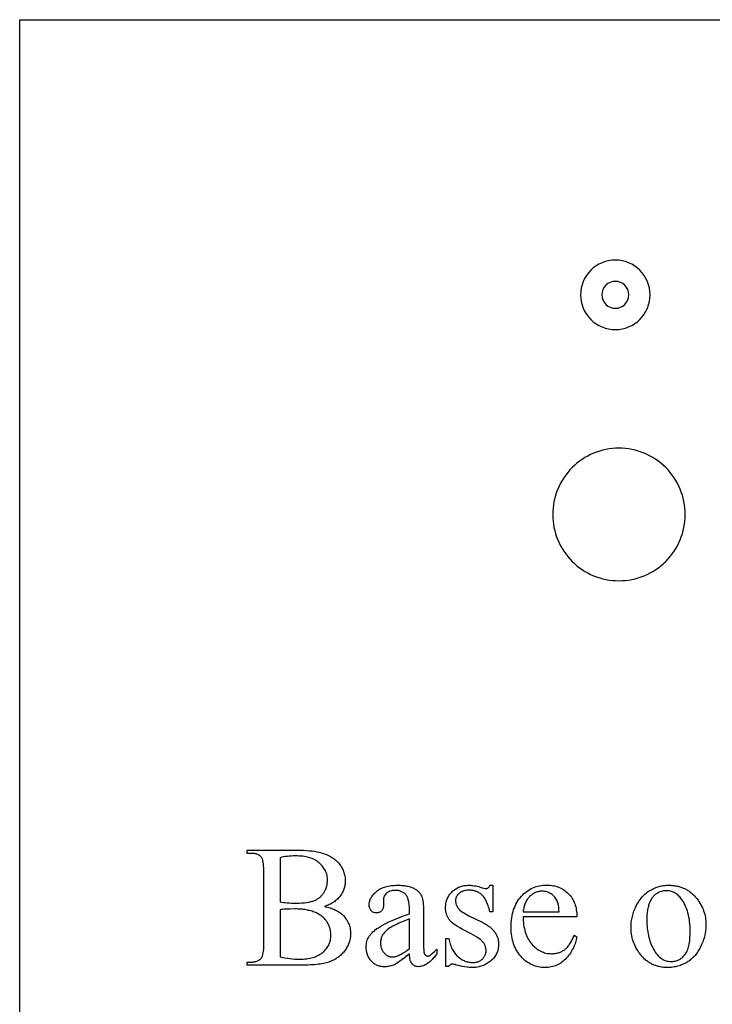
# Model space of a CAD drawing. Extents: x 2 to 207, y -2 to 94.
# Drawn here: x 104 to 112, y 25 to 36 of the extents above; entities that cross this region are included whole.
import ezdxf

# ---------------------------------------------------------------- set-up
doc = ezdxf.new("R2010")
doc.units = 0
doc.layers.add('720_ARCADE_V2_V7_720_ARCAD', color=7, linetype='CONTINUOUS')

msp = doc.modelspace()

# ---------------------------------------------------------------- linework, layer by layer
at = {"layer": '720_ARCADE_V2_V7_720_ARCAD'}
for points in [[(104.087, 15.963), (104.087, 36.024), (129.836, 36.024), (129.836, 15.963)], [(107.537, 25.989), (107.554, 25.985), (107.57, 25.981), (107.585, 25.977), (107.6, 25.972), (107.615, 25.967), (107.629, 25.962), (107.642, 25.957), (107.655, 25.951), (107.668, 25.945), (107.68, 25.939), (107.691, 25.933), (107.702, 25.926), (107.712, 25.919), (107.722, 25.912), (107.731, 25.904), (107.74, 25.897), (107.751, 25.885), (107.761, 25.874), (107.771, 25.862), (107.78, 25.85), (107.789, 25.838), (107.796, 25.825), (107.803, 25.812), (107.809, 25.798), (107.815, 25.785), (107.82, 25.771), (107.824, 25.757), (107.827, 25.742), (107.829, 25.727), (107.831, 25.712), (107.832, 25.696), (107.833, 25.681), (107.832, 25.669), (107.832, 25.656), (107.831, 25.645), (107.829, 25.633), (107.827, 25.621), (107.824, 25.609), (107.821, 25.597), (107.817, 25.586), (107.813, 25.574), (107.809, 25.563), (107.804, 25.551), (107.798, 25.54), (107.792, 25.528), (107.786, 25.517), (107.779, 25.506), (107.771, 25.495), (107.763, 25.484), (107.755, 25.473), (107.747, 25.463), (107.738, 25.453), (107.728, 25.444), (107.719, 25.435), (107.709, 25.426), (107.698, 25.418), (107.688, 25.41), (107.677, 25.403), (107.665, 25.395), (107.653, 25.389), (107.641, 25.382), (107.629, 25.376), (107.616, 25.371), (107.603, 25.365), (107.589, 25.36), (107.574, 25.356), (107.559, 25.351), (107.542, 25.347), (107.525, 25.344), (107.507, 25.34), (107.488, 25.337), (107.468, 25.335), (107.447, 25.332), (107.425, 25.33), (107.402, 25.329), (107.379, 25.327), (107.354, 25.326), (107.329, 25.325), (107.303, 25.325), (107.276, 25.325), (106.662, 25.325), (106.662, 25.36), (106.711, 25.36), (106.721, 25.36), (106.73, 25.361), (106.74, 25.362), (106.749, 25.363), (106.757, 25.365), (106.765, 25.367), (106.773, 25.37), (106.781, 25.373), (106.788, 25.376), (106.795, 25.38), (106.801, 25.385), (106.807, 25.389), (106.813, 25.394), (106.818, 25.4), (106.823, 25.406), (106.828, 25.412), (106.83, 25.416), (106.833, 25.421), (106.835, 25.427), (106.837, 25.433), (106.839, 25.44), (106.841, 25.448), (106.844, 25.464), (106.847, 25.483), (106.849, 25.505), (106.85, 25.529), (106.85, 25.555), (106.85, 26.396), (106.849, 26.424), (106.848, 26.45), (106.846, 26.474), (106.845, 26.484), (106.843, 26.494), (106.841, 26.503), (106.839, 26.512), (106.837, 26.52), (106.834, 26.527), (106.832, 26.533), (106.829, 26.539), (106.825, 26.544), (106.822, 26.548), (106.817, 26.553), (106.812, 26.558), (106.807, 26.563), (106.801, 26.567), (106.795, 26.57), (106.789, 26.574), (106.782, 26.577), (106.776, 26.58), (106.768, 26.582), (106.761, 26.585), (106.753, 26.586), (106.745, 26.588), (106.737, 26.589), (106.729, 26.59), (106.72, 26.59), (106.711, 26.59), (106.662, 26.59), (106.662, 26.626), (107.224, 26.626), (107.263, 26.626), (107.299, 26.625), (107.333, 26.623), (107.366, 26.62), (107.397, 26.617), (107.425, 26.613), (107.452, 26.608), (107.477, 26.603), (107.494, 26.598), (107.512, 26.593), (107.528, 26.588), (107.544, 26.582), (107.56, 26.576), (107.575, 26.57), (107.59, 26.562), (107.604, 26.555), (107.617, 26.547), (107.63, 26.539), (107.642, 26.53), (107.654, 26.521), (107.666, 26.512), (107.676, 26.502), (107.687, 26.491), (107.696, 26.481), (107.706, 26.469), (107.714, 26.458), (107.722, 26.447), (107.73, 26.435), (107.736, 26.423), (107.743, 26.411), (107.748, 26.399), (107.753, 26.386), (107.758, 26.373), (107.762, 26.36), (107.765, 26.347), (107.767, 26.334), (107.77, 26.32), (107.771, 26.307), (107.772, 26.293), (107.772, 26.279), (107.772, 26.266), (107.771, 26.254), (107.77, 26.243), (107.768, 26.231), (107.766, 26.219), (107.764, 26.208), (107.761, 26.197), (107.757, 26.186), (107.753, 26.175), (107.749, 26.164), (107.744, 26.154), (107.739, 26.143), (107.733, 26.133), (107.727, 26.123), (107.72, 26.113), (107.713, 26.103), (107.705, 26.094), (107.697, 26.085), (107.688, 26.076), (107.679, 26.067), (107.67, 26.059), (107.66, 26.051), (107.65, 26.043), (107.639, 26.036), (107.628, 26.029), (107.616, 26.022), (107.604, 26.016), (107.592, 26.01), (107.579, 26.004), (107.565, 25.999), (107.551, 25.994)], [(107.034, 26.041), (107.053, 26.037), (107.072, 26.035), (107.093, 26.032), (107.115, 26.03), (107.139, 26.029), (107.163, 26.028), (107.189, 26.027), (107.216, 26.027), (107.249, 26.028), (107.281, 26.029), (107.311, 26.031), (107.338, 26.035), (107.351, 26.037), (107.364, 26.039), (107.375, 26.041), (107.387, 26.044), (107.397, 26.047), (107.407, 26.05), (107.417, 26.054), (107.426, 26.057), (107.435, 26.061), (107.443, 26.065), (107.452, 26.07), (107.459, 26.074), (107.467, 26.079), (107.474, 26.084), (107.482, 26.09), (107.488, 26.096), (107.495, 26.101), (107.501, 26.108), (107.508, 26.114), (107.513, 26.121), (107.519, 26.128), (107.524, 26.135), (107.529, 26.142), (107.534, 26.15), (107.543, 26.166), (107.547, 26.174), (107.551, 26.182), (107.554, 26.19), (107.557, 26.198), (107.56, 26.207), (107.562, 26.215), (107.564, 26.224), (107.566, 26.232), (107.568, 26.241), (107.569, 26.25), (107.571, 26.268), (107.572, 26.286), (107.571, 26.3), (107.57, 26.314), (107.568, 26.328), (107.566, 26.341), (107.563, 26.354), (107.559, 26.367), (107.554, 26.38), (107.548, 26.392), (107.542, 26.404), (107.535, 26.416), (107.528, 26.427), (107.519, 26.439), (107.51, 26.45), (107.5, 26.46), (107.49, 26.471), (107.479, 26.481), (107.467, 26.491), (107.454, 26.5), (107.441, 26.508), (107.427, 26.516), (107.412, 26.524), (107.397, 26.53), (107.381, 26.536), (107.364, 26.541), (107.347, 26.546), (107.329, 26.55), (107.31, 26.554), (107.291, 26.557), (107.271, 26.559), (107.25, 26.56), (107.229, 26.561), (107.207, 26.562), (107.183, 26.561), (107.16, 26.56), (107.138, 26.559), (107.116, 26.556), (107.094, 26.553), (107.074, 26.55), (107.054, 26.545), (107.034, 26.541)], [(108.5, 25.451), (108.438, 25.404), (108.412, 25.385), (108.39, 25.369), (108.37, 25.355), (108.353, 25.344), (108.34, 25.336), (108.33, 25.33), (108.317, 25.325), (108.303, 25.32), (108.29, 25.316), (108.276, 25.312), (108.262, 25.31), (108.248, 25.308), (108.234, 25.307), (108.219, 25.306), (108.208, 25.307), (108.197, 25.307), (108.186, 25.308), (108.176, 25.31), (108.166, 25.312), (108.156, 25.315), (108.146, 25.318), (108.136, 25.322), (108.127, 25.326), (108.118, 25.331), (108.109, 25.336), (108.101, 25.341), (108.093, 25.347), (108.085, 25.354), (108.077, 25.361), (108.069, 25.369), (108.062, 25.377), (108.055, 25.385), (108.049, 25.393), (108.043, 25.402), (108.038, 25.412), (108.033, 25.421), (108.029, 25.431), (108.025, 25.441), (108.022, 25.451), (108.019, 25.462), (108.016, 25.473), (108.014, 25.484), (108.012, 25.496), (108.011, 25.508), (108.01, 25.52), (108.01, 25.533), (108.011, 25.549), (108.012, 25.564), (108.014, 25.579), (108.017, 25.593), (108.021, 25.606), (108.026, 25.62), (108.032, 25.632), (108.039, 25.644), (108.044, 25.652), (108.05, 25.66), (108.056, 25.668), (108.062, 25.676), (108.069, 25.684), (108.077, 25.692), (108.085, 25.7), (108.093, 25.707), (108.102, 25.715), (108.111, 25.723), (108.121, 25.73), (108.131, 25.738), (108.141, 25.745), (108.152, 25.752), (108.176, 25.767), (108.188, 25.774), (108.202, 25.782), (108.233, 25.797), (108.267, 25.814), (108.305, 25.831), (108.348, 25.849), (108.395, 25.867), (108.445, 25.887), (108.5, 25.907), (108.5, 25.942), (108.5, 25.958), (108.499, 25.973), (108.498, 25.988), (108.497, 26.002), (108.496, 26.016), (108.494, 26.029), (108.492, 26.041), (108.489, 26.053), (108.486, 26.063), (108.483, 26.074), (108.48, 26.083), (108.476, 26.092), (108.472, 26.101), (108.468, 26.109), (108.463, 26.116), (108.458, 26.122), (108.453, 26.128), (108.447, 26.134), (108.441, 26.139), (108.435, 26.143), (108.428, 26.148), (108.421, 26.152), (108.414, 26.156), (108.407, 26.159), (108.399, 26.162), (108.391, 26.164), (108.383, 26.166), (108.374, 26.168), (108.365, 26.169), (108.356, 26.17), (108.346, 26.171), (108.337, 26.171), (108.322, 26.171), (108.308, 26.169), (108.295, 26.166), (108.282, 26.163), (108.276, 26.161), (108.271, 26.158), (108.265, 26.156), (108.26, 26.153), (108.255, 26.149), (108.25, 26.146), (108.245, 26.142), (108.241, 26.138), (108.232, 26.13), (108.225, 26.121), (108.218, 26.113), (108.213, 26.103), (108.209, 26.094), (108.206, 26.084), (108.205, 26.074), (108.204, 26.064), (108.206, 26.008), (108.206, 25.997), (108.205, 25.987), (108.203, 25.978), (108.2, 25.969), (108.197, 25.961), (108.193, 25.953), (108.189, 25.946), (108.183, 25.94), (108.178, 25.934), (108.171, 25.929), (108.165, 25.925), (108.157, 25.922), (108.15, 25.919), (108.142, 25.917), (108.133, 25.916), (108.124, 25.916), (108.116, 25.916), (108.107, 25.917), (108.1, 25.919), (108.092, 25.922), (108.085, 25.925), (108.078, 25.93), (108.072, 25.935), (108.066, 25.941), (108.061, 25.947), (108.057, 25.954), (108.053, 25.962), (108.049, 25.97), (108.047, 25.979), (108.045, 25.988), (108.044, 25.998), (108.044, 26.009), (108.044, 26.019), (108.045, 26.029), (108.047, 26.039), (108.049, 26.049), (108.052, 26.059), (108.056, 26.069), (108.06, 26.078), (108.065, 26.088), (108.071, 26.097), (108.077, 26.107), (108.084, 26.116), (108.091, 26.125), (108.1, 26.134), (108.108, 26.143), (108.118, 26.152), (108.128, 26.16), (108.139, 26.169), (108.15, 26.177), (108.162, 26.184), (108.175, 26.191), (108.188, 26.197), (108.201, 26.203), (108.215, 26.208), (108.23, 26.212), (108.245, 26.216), (108.26, 26.22), (108.277, 26.223), (108.293, 26.225), (108.311, 26.227), (108.328, 26.228), (108.347, 26.229), (108.365, 26.23), (108.38, 26.229), (108.394, 26.229), (108.408, 26.228), (108.421, 26.227), (108.434, 26.226), (108.447, 26.224), (108.46, 26.222), (108.472, 26.22), (108.484, 26.217), (108.495, 26.214), (108.506, 26.211), (108.517, 26.207), (108.528, 26.204), (108.538, 26.199), (108.548, 26.195), (108.557, 26.19), (108.564, 26.186), (108.571, 26.182), (108.577, 26.178), (108.584, 26.173), (108.59, 26.168), (108.596, 26.163), (108.601, 26.158), (108.606, 26.152), (108.612, 26.146), (108.616, 26.14), (108.621, 26.133), (108.625, 26.127), (108.63, 26.12), (108.634, 26.112), (108.637, 26.105), (108.641, 26.097), (108.643, 26.092), (108.645, 26.085), (108.648, 26.071), (108.651, 26.054), (108.654, 26.034), (108.656, 26.012), (108.657, 25.987), (108.658, 25.959), (108.658, 25.928), (108.658, 25.63), (108.658, 25.573), (108.659, 25.528), (108.661, 25.496), (108.662, 25.484), (108.663, 25.476), (108.664, 25.469), (108.666, 25.463), (108.667, 25.457), (108.669, 25.452), (108.671, 25.448), (108.674, 25.444), (108.676, 25.44), (108.679, 25.438), (108.682, 25.436), (108.684, 25.434), (108.687, 25.432), (108.691, 25.431), (108.694, 25.43), (108.697, 25.429), (108.701, 25.428), (108.704, 25.428), (108.712, 25.429), (108.719, 25.43), (108.725, 25.432), (108.731, 25.435), (108.737, 25.439), (108.743, 25.444), (108.751, 25.451), (108.761, 25.459), (108.782, 25.479), (108.809, 25.505), (108.809, 25.451), (108.795, 25.434), (108.782, 25.417), (108.769, 25.402), (108.756, 25.388), (108.743, 25.375), (108.729, 25.363), (108.717, 25.353), (108.704, 25.343), (108.691, 25.335), (108.678, 25.327), (108.665, 25.321), (108.653, 25.316), (108.64, 25.312), (108.628, 25.31), (108.616, 25.308), (108.603, 25.307), (108.592, 25.308), (108.581, 25.309), (108.571, 25.312), (108.561, 25.315), (108.552, 25.32), (108.544, 25.326), (108.536, 25.332), (108.528, 25.34), (108.525, 25.344), (108.522, 25.349), (108.519, 25.354), (108.516, 25.359), (108.514, 25.365), (108.511, 25.371), (108.509, 25.377), (108.507, 25.384), (108.504, 25.399), (108.502, 25.415), (108.5, 25.432)], [(109.442, 26.23), (109.442, 25.93), (109.411, 25.93), (109.406, 25.947), (109.401, 25.964), (109.396, 25.98), (109.391, 25.995), (109.386, 26.01), (109.38, 26.023), (109.375, 26.036), (109.369, 26.049), (109.363, 26.06), (109.357, 26.071), (109.351, 26.081), (109.344, 26.091), (109.338, 26.1), (109.331, 26.108), (109.324, 26.115), (109.317, 26.122), (109.31, 26.128), (109.302, 26.134), (109.294, 26.139), (109.286, 26.144), (109.278, 26.149), (109.27, 26.153), (109.261, 26.157), (109.252, 26.16), (109.243, 26.163), (109.233, 26.166), (109.224, 26.168), (109.214, 26.17), (109.204, 26.171), (109.193, 26.172), (109.182, 26.173), (109.172, 26.173), (109.155, 26.172), (109.14, 26.171), (109.132, 26.169), (109.125, 26.168), (109.118, 26.166), (109.111, 26.164), (109.104, 26.162), (109.098, 26.159), (109.091, 26.156), (109.085, 26.153), (109.079, 26.15), (109.074, 26.146), (109.068, 26.142), (109.063, 26.137), (109.053, 26.128), (109.045, 26.119), (109.038, 26.11), (109.035, 26.105), (109.032, 26.1), (109.03, 26.095), (109.028, 26.09), (109.026, 26.085), (109.024, 26.08), (109.023, 26.075), (109.022, 26.069), (109.022, 26.064), (109.022, 26.059), (109.022, 26.046), (109.024, 26.033), (109.026, 26.021), (109.029, 26.009), (109.034, 25.998), (109.039, 25.987), (109.045, 25.976), (109.053, 25.967), (109.056, 25.962), (109.061, 25.957), (109.066, 25.952), (109.071, 25.947), (109.083, 25.936), (109.098, 25.926), (109.114, 25.916), (109.132, 25.905), (109.152, 25.894), (109.173, 25.883), (109.314, 25.815), (109.337, 25.803), (109.359, 25.79), (109.37, 25.784), (109.38, 25.777), (109.389, 25.771), (109.399, 25.764), (109.408, 25.757), (109.416, 25.75), (109.425, 25.742), (109.432, 25.735), (109.44, 25.728), (109.447, 25.72), (109.453, 25.713), (109.46, 25.705), (109.466, 25.697), (109.471, 25.689), (109.476, 25.681), (109.481, 25.673), (109.485, 25.664), (109.489, 25.656), (109.493, 25.647), (109.496, 25.638), (109.499, 25.63), (109.502, 25.621), (109.504, 25.612), (109.505, 25.602), (109.507, 25.593), (109.508, 25.584), (109.508, 25.574), (109.508, 25.564), (109.508, 25.55), (109.507, 25.535), (109.505, 25.521), (109.503, 25.507), (109.5, 25.494), (109.496, 25.481), (109.491, 25.468), (109.486, 25.456), (109.48, 25.444), (109.473, 25.433), (109.466, 25.422), (109.457, 25.411), (109.449, 25.4), (109.439, 25.39), (109.429, 25.38), (109.418, 25.371), (109.406, 25.362), (109.395, 25.354), (109.383, 25.346), (109.371, 25.339), (109.359, 25.332), (109.347, 25.326), (109.334, 25.321), (109.322, 25.316), (109.309, 25.312), (109.296, 25.308), (109.283, 25.305), (109.27, 25.302), (109.256, 25.3), (109.242, 25.299), (109.229, 25.298), (109.215, 25.298), (109.194, 25.298), (109.173, 25.299), (109.151, 25.302), (109.128, 25.305), (109.105, 25.309), (109.081, 25.314), (109.056, 25.32), (109.03, 25.326), (109.015, 25.331), (109.002, 25.334), (108.989, 25.335), (108.979, 25.336), (108.973, 25.336), (108.968, 25.334), (108.963, 25.333), (108.959, 25.33), (108.955, 25.326), (108.951, 25.322), (108.947, 25.317), (108.944, 25.311), (108.912, 25.311), (108.912, 25.625), (108.944, 25.625), (108.948, 25.608), (108.952, 25.592), (108.956, 25.577), (108.961, 25.562), (108.966, 25.547), (108.971, 25.533), (108.977, 25.52), (108.983, 25.507), (108.99, 25.495), (108.997, 25.483), (109.004, 25.471), (109.012, 25.461), (109.02, 25.45), (109.029, 25.44), (109.037, 25.431), (109.047, 25.422), (109.056, 25.414), (109.066, 25.406), (109.076, 25.399), (109.086, 25.393), (109.096, 25.386), (109.106, 25.381), (109.117, 25.376), (109.127, 25.371), (109.138, 25.367), (109.149, 25.364), (109.16, 25.361), (109.171, 25.359), (109.182, 25.357), (109.193, 25.355), (109.205, 25.355), (109.217, 25.354), (109.225, 25.354), (109.233, 25.355), (109.241, 25.356), (109.248, 25.357), (109.256, 25.358), (109.263, 25.36), (109.27, 25.362), (109.277, 25.364), (109.283, 25.367), (109.29, 25.369), (109.296, 25.373), (109.302, 25.376), (109.308, 25.38), (109.314, 25.384), (109.319, 25.388), (109.325, 25.393), (109.33, 25.398), (109.334, 25.403), (109.339, 25.408), (109.343, 25.414), (109.347, 25.419), (109.35, 25.425), (109.353, 25.43), (109.356, 25.436), (109.358, 25.442), (109.36, 25.448), (109.362, 25.454), (109.364, 25.46), (109.365, 25.467), (109.366, 25.473), (109.366, 25.48), (109.366, 25.487), (109.366, 25.495), (109.366, 25.503), (109.365, 25.511), (109.363, 25.519), (109.362, 25.526), (109.36, 25.533), (109.357, 25.541), (109.355, 25.548), (109.352, 25.555), (109.348, 25.561), (109.344, 25.568), (109.34, 25.574), (109.336, 25.58), (109.331, 25.586), (109.325, 25.592), (109.32, 25.598), (109.314, 25.604), (109.307, 25.61), (109.291, 25.622), (109.272, 25.635), (109.25, 25.649), (109.225, 25.664), (109.198, 25.679), (109.167, 25.695), (109.134, 25.712), (109.101, 25.729), (109.071, 25.746), (109.043, 25.762), (109.031, 25.77), (109.019, 25.778), (109.008, 25.786), (108.998, 25.793), (108.988, 25.801), (108.979, 25.808), (108.971, 25.816), (108.964, 25.823), (108.958, 25.83), (108.952, 25.837), (108.947, 25.844), (108.942, 25.851), (108.937, 25.859), (108.933, 25.866), (108.929, 25.874), (108.925, 25.882), (108.922, 25.89), (108.919, 25.899), (108.917, 25.908), (108.915, 25.917), (108.913, 25.926), (108.911, 25.935), (108.91, 25.945), (108.909, 25.955), (108.909, 25.965), (108.909, 25.975), (108.909, 25.989), (108.91, 26.002), (108.911, 26.015), (108.913, 26.027), (108.916, 26.04), (108.919, 26.052), (108.923, 26.063), (108.927, 26.075), (108.932, 26.086), (108.938, 26.097), (108.944, 26.108), (108.95, 26.118), (108.958, 26.128), (108.966, 26.138), (108.974, 26.147), (108.983, 26.157), (108.992, 26.165), (109.002, 26.174), (109.012, 26.181), (109.023, 26.189), (109.034, 26.195), (109.045, 26.201), (109.056, 26.206), (109.068, 26.211), (109.08, 26.216), (109.093, 26.219), (109.106, 26.222), (109.119, 26.225), (109.133, 26.227), (109.147, 26.228), (109.161, 26.229), (109.175, 26.23), (109.189, 26.229), (109.203, 26.228), (109.217, 26.226), (109.233, 26.224), (109.249, 26.221), (109.266, 26.217), (109.283, 26.213), (109.301, 26.208), (109.324, 26.201), (109.342, 26.197), (109.356, 26.194), (109.362, 26.193), (109.366, 26.193), (109.374, 26.194), (109.38, 26.195), (109.386, 26.197), (109.39, 26.2), (109.393, 26.202), (109.395, 26.204), (109.4, 26.211), (109.405, 26.219), (109.411, 26.23)], [(109.787, 25.873), (109.787, 25.848), (109.788, 25.825), (109.79, 25.802), (109.792, 25.78), (109.796, 25.758), (109.8, 25.738), (109.804, 25.717), (109.81, 25.698), (109.816, 25.679), (109.823, 25.661), (109.831, 25.643), (109.84, 25.626), (109.849, 25.61), (109.859, 25.595), (109.87, 25.58), (109.882, 25.565), (109.894, 25.552), (109.906, 25.539), (109.919, 25.528), (109.932, 25.517), (109.945, 25.507), (109.958, 25.498), (109.972, 25.489), (109.986, 25.482), (110, 25.475), (110.015, 25.47), (110.03, 25.465), (110.045, 25.461), (110.06, 25.458), (110.075, 25.456), (110.091, 25.455), (110.107, 25.454), (110.118, 25.454), (110.129, 25.455), (110.139, 25.456), (110.149, 25.457), (110.159, 25.459), (110.169, 25.461), (110.179, 25.463), (110.188, 25.466), (110.197, 25.469), (110.206, 25.473), (110.215, 25.477), (110.224, 25.481), (110.233, 25.485), (110.241, 25.49), (110.249, 25.496), (110.257, 25.502), (110.265, 25.508), (110.273, 25.515), (110.281, 25.522), (110.288, 25.53), (110.295, 25.538), (110.302, 25.547), (110.309, 25.556), (110.316, 25.566), (110.323, 25.576), (110.329, 25.587), (110.335, 25.599), (110.342, 25.611), (110.348, 25.623), (110.353, 25.637), (110.359, 25.65), (110.365, 25.664), (110.394, 25.645), (110.391, 25.629), (110.388, 25.613), (110.384, 25.597), (110.379, 25.581), (110.374, 25.565), (110.368, 25.55), (110.362, 25.535), (110.355, 25.519), (110.347, 25.505), (110.339, 25.49), (110.33, 25.475), (110.321, 25.461), (110.311, 25.447), (110.3, 25.433), (110.289, 25.419), (110.277, 25.406), (110.265, 25.393), (110.252, 25.38), (110.239, 25.369), (110.226, 25.358), (110.212, 25.349), (110.198, 25.34), (110.183, 25.332), (110.168, 25.325), (110.153, 25.318), (110.137, 25.313), (110.121, 25.308), (110.104, 25.304), (110.087, 25.301), (110.07, 25.299), (110.052, 25.298), (110.034, 25.298), (110.015, 25.298), (109.995, 25.3), (109.977, 25.302), (109.958, 25.305), (109.94, 25.31), (109.922, 25.315), (109.905, 25.321), (109.887, 25.328), (109.871, 25.337), (109.854, 25.346), (109.838, 25.356), (109.822, 25.367), (109.807, 25.379), (109.792, 25.392), (109.777, 25.406), (109.763, 25.421), (109.75, 25.437), (109.737, 25.453), (109.725, 25.47), (109.714, 25.488), (109.704, 25.506), (109.695, 25.525), (109.686, 25.545), (109.679, 25.566), (109.672, 25.587), (109.666, 25.608), (109.661, 25.631), (109.657, 25.654), (109.654, 25.677), (109.652, 25.702), (109.651, 25.727), (109.65, 25.753), (109.651, 25.78), (109.652, 25.807), (109.655, 25.834), (109.658, 25.859), (109.662, 25.884), (109.667, 25.908), (109.673, 25.931), (109.679, 25.953), (109.687, 25.975), (109.696, 25.996), (109.705, 26.016), (109.716, 26.035), (109.727, 26.054), (109.739, 26.071), (109.752, 26.088), (109.766, 26.104), (109.781, 26.12), (109.796, 26.134), (109.812, 26.147), (109.828, 26.16), (109.844, 26.171), (109.861, 26.181), (109.879, 26.191), (109.897, 26.199), (109.915, 26.206), (109.934, 26.213), (109.953, 26.218), (109.973, 26.223), (109.993, 26.226), (110.014, 26.229), (110.035, 26.23), (110.056, 26.231), (110.075, 26.23), (110.093, 26.229), (110.11, 26.227), (110.127, 26.224), (110.144, 26.221), (110.16, 26.217), (110.176, 26.212), (110.191, 26.206), (110.206, 26.2), (110.221, 26.192), (110.235, 26.184), (110.248, 26.176), (110.262, 26.166), (110.275, 26.156), (110.287, 26.145), (110.299, 26.133), (110.311, 26.121), (110.322, 26.108), (110.332, 26.094), (110.341, 26.08), (110.349, 26.066), (110.357, 26.051), (110.364, 26.035), (110.371, 26.019), (110.376, 26.003), (110.381, 25.986), (110.385, 25.968), (110.388, 25.95), (110.391, 25.931), (110.393, 25.912), (110.394, 25.893), (110.394, 25.873)], [(111.433, 26.23), (111.457, 26.229), (111.469, 26.228), (111.481, 26.227), (111.493, 26.226), (111.505, 26.224), (111.516, 26.222), (111.528, 26.22), (111.539, 26.218), (111.55, 26.215), (111.561, 26.212), (111.571, 26.208), (111.582, 26.205), (111.592, 26.201), (111.603, 26.196), (111.613, 26.192), (111.623, 26.187), (111.632, 26.182), (111.642, 26.176), (111.652, 26.17), (111.661, 26.164), (111.67, 26.158), (111.679, 26.151), (111.688, 26.144), (111.697, 26.137), (111.705, 26.129), (111.714, 26.122), (111.722, 26.113), (111.73, 26.105), (111.738, 26.096), (111.746, 26.087), (111.753, 26.078), (111.766, 26.062), (111.777, 26.045), (111.788, 26.028), (111.798, 26.011), (111.807, 25.993), (111.816, 25.975), (111.823, 25.957), (111.83, 25.939), (111.836, 25.92), (111.842, 25.901), (111.846, 25.882), (111.85, 25.862), (111.852, 25.842), (111.854, 25.822), (111.856, 25.801), (111.856, 25.78), (111.856, 25.766), (111.855, 25.751), (111.854, 25.736), (111.852, 25.721), (111.85, 25.706), (111.848, 25.691), (111.845, 25.677), (111.842, 25.662), (111.838, 25.647), (111.834, 25.632), (111.829, 25.617), (111.824, 25.602), (111.819, 25.587), (111.813, 25.572), (111.806, 25.557), (111.799, 25.541), (111.792, 25.527), (111.785, 25.512), (111.777, 25.498), (111.768, 25.485), (111.76, 25.472), (111.751, 25.459), (111.742, 25.447), (111.732, 25.435), (111.722, 25.424), (111.712, 25.414), (111.701, 25.403), (111.69, 25.394), (111.679, 25.384), (111.668, 25.375), (111.656, 25.367), (111.643, 25.359), (111.631, 25.352), (111.618, 25.345), (111.605, 25.338), (111.592, 25.332), (111.579, 25.327), (111.566, 25.322), (111.552, 25.317), (111.538, 25.313), (111.524, 25.309), (111.51, 25.306), (111.496, 25.304), (111.482, 25.301), (111.467, 25.3), (111.452, 25.299), (111.437, 25.298), (111.422, 25.298), (111.41, 25.298), (111.398, 25.298), (111.386, 25.299), (111.374, 25.3), (111.362, 25.302), (111.351, 25.303), (111.339, 25.305), (111.328, 25.308), (111.317, 25.31), (111.306, 25.313), (111.295, 25.316), (111.285, 25.32), (111.274, 25.324), (111.264, 25.328), (111.254, 25.332), (111.244, 25.337), (111.234, 25.342), (111.224, 25.348), (111.215, 25.353), (111.206, 25.36), (111.197, 25.366), (111.188, 25.373), (111.179, 25.379), (111.17, 25.387), (111.162, 25.394), (111.153, 25.402), (111.145, 25.41), (111.137, 25.419), (111.129, 25.428), (111.121, 25.437), (111.114, 25.446), (111.106, 25.456), (111.094, 25.473), (111.083, 25.49), (111.073, 25.507), (111.063, 25.525), (111.054, 25.543), (111.046, 25.561), (111.039, 25.579), (111.032, 25.598), (111.026, 25.616), (111.021, 25.636), (111.017, 25.655), (111.014, 25.674), (111.011, 25.694), (111.009, 25.714), (111.008, 25.735), (111.008, 25.755), (111.008, 25.771), (111.008, 25.786), (111.01, 25.801), (111.011, 25.816), (111.013, 25.831), (111.016, 25.846), (111.019, 25.861), (111.023, 25.876), (111.027, 25.891), (111.031, 25.906), (111.036, 25.921), (111.041, 25.936), (111.047, 25.951), (111.053, 25.966), (111.06, 25.981), (111.068, 25.996), (111.075, 26.011), (111.083, 26.025), (111.091, 26.038), (111.1, 26.052), (111.109, 26.064), (111.118, 26.077), (111.127, 26.088), (111.137, 26.1), (111.147, 26.111), (111.157, 26.121), (111.168, 26.131), (111.179, 26.14), (111.19, 26.149), (111.202, 26.157), (111.213, 26.165), (111.225, 26.172), (111.238, 26.179), (111.25, 26.186), (111.263, 26.192), (111.275, 26.197), (111.288, 26.203), (111.3, 26.207), (111.313, 26.212), (111.326, 26.215), (111.339, 26.219), (111.352, 26.222), (111.365, 26.224), (111.379, 26.226), (111.392, 26.228), (111.406, 26.229), (111.419, 26.229)], [(109.787, 25.928), (110.194, 25.928), (110.192, 25.949), (110.191, 25.967), (110.189, 25.985), (110.186, 26), (110.184, 26.014), (110.181, 26.027), (110.177, 26.038), (110.174, 26.047), (110.167, 26.06), (110.16, 26.073), (110.152, 26.084), (110.144, 26.095), (110.134, 26.105), (110.124, 26.115), (110.114, 26.124), (110.102, 26.132), (110.09, 26.139), (110.078, 26.145), (110.066, 26.15), (110.053, 26.155), (110.041, 26.158), (110.028, 26.16), (110.016, 26.162), (110.003, 26.162), (109.993, 26.162), (109.983, 26.161), (109.973, 26.16), (109.964, 26.159), (109.955, 26.156), (109.945, 26.154), (109.936, 26.151), (109.927, 26.147), (109.918, 26.143), (109.91, 26.138), (109.901, 26.133), (109.893, 26.128), (109.884, 26.122), (109.876, 26.115), (109.868, 26.108), (109.86, 26.1), (109.853, 26.093), (109.845, 26.084), (109.838, 26.076), (109.832, 26.067), (109.826, 26.057), (109.82, 26.047), (109.815, 26.037), (109.81, 26.026), (109.806, 26.016), (109.802, 26.004), (109.798, 25.992), (109.795, 25.98), (109.793, 25.968), (109.79, 25.955), (109.788, 25.942)], [(111.403, 26.167), (111.39, 26.167), (111.377, 26.165), (111.365, 26.163), (111.352, 26.16), (111.339, 26.155), (111.326, 26.15), (111.314, 26.144), (111.301, 26.137), (111.294, 26.133), (111.288, 26.129), (111.282, 26.124), (111.276, 26.119), (111.271, 26.114), (111.265, 26.108), (111.26, 26.102), (111.254, 26.095), (111.249, 26.089), (111.244, 26.081), (111.239, 26.074), (111.235, 26.066), (111.23, 26.058), (111.226, 26.049), (111.218, 26.031), (111.214, 26.021), (111.21, 26.011), (111.207, 26.001), (111.204, 25.99), (111.201, 25.979), (111.198, 25.968), (111.196, 25.956), (111.194, 25.944), (111.191, 25.919), (111.188, 25.893), (111.187, 25.865), (111.186, 25.836), (111.186, 25.812), (111.187, 25.789), (111.189, 25.766), (111.191, 25.743), (111.194, 25.721), (111.197, 25.7), (111.201, 25.678), (111.205, 25.657), (111.21, 25.637), (111.216, 25.617), (111.222, 25.597), (111.229, 25.578), (111.236, 25.559), (111.244, 25.541), (111.253, 25.523), (111.262, 25.505), (111.272, 25.488), (111.282, 25.472), (111.293, 25.458), (111.304, 25.444), (111.315, 25.432), (111.326, 25.42), (111.338, 25.41), (111.351, 25.401), (111.364, 25.392), (111.377, 25.385), (111.39, 25.379), (111.404, 25.374), (111.418, 25.371), (111.433, 25.368), (111.448, 25.366), (111.463, 25.366), (111.475, 25.366), (111.486, 25.367), (111.497, 25.368), (111.508, 25.371), (111.518, 25.373), (111.529, 25.377), (111.539, 25.38), (111.548, 25.385), (111.558, 25.39), (111.567, 25.396), (111.576, 25.402), (111.585, 25.409), (111.593, 25.416), (111.601, 25.425), (111.609, 25.433), (111.617, 25.443), (111.624, 25.453), (111.631, 25.463), (111.638, 25.475), (111.643, 25.488), (111.649, 25.501), (111.654, 25.516), (111.658, 25.531), (111.662, 25.547), (111.666, 25.564), (111.669, 25.582), (111.672, 25.6), (111.674, 25.62), (111.675, 25.64), (111.677, 25.661), (111.677, 25.684), (111.677, 25.707), (111.677, 25.735), (111.676, 25.763), (111.674, 25.791), (111.671, 25.817), (111.668, 25.843), (111.663, 25.868), (111.658, 25.892), (111.652, 25.916), (111.646, 25.938), (111.638, 25.96), (111.63, 25.981), (111.621, 26.002), (111.611, 26.021), (111.6, 26.04), (111.589, 26.058), (111.577, 26.075), (111.568, 26.086), (111.559, 26.097), (111.55, 26.106), (111.54, 26.115), (111.53, 26.124), (111.52, 26.131), (111.51, 26.138), (111.499, 26.144), (111.488, 26.15), (111.477, 26.154), (111.465, 26.158), (111.453, 26.161), (111.441, 26.164), (111.429, 26.166), (111.416, 26.167)], [(107.034, 25.419), (107.062, 25.413), (107.09, 25.407), (107.117, 25.403), (107.145, 25.399), (107.172, 25.396), (107.2, 25.394), (107.227, 25.393), (107.254, 25.393), (107.275, 25.393), (107.296, 25.394), (107.316, 25.395), (107.336, 25.398), (107.354, 25.4), (107.373, 25.404), (107.39, 25.408), (107.407, 25.412), (107.423, 25.417), (107.439, 25.423), (107.454, 25.43), (107.468, 25.437), (107.482, 25.444), (107.495, 25.453), (107.507, 25.461), (107.519, 25.471), (107.53, 25.481), (107.54, 25.491), (107.55, 25.502), (107.559, 25.512), (107.567, 25.523), (107.574, 25.535), (107.581, 25.546), (107.587, 25.558), (107.593, 25.571), (107.597, 25.583), (107.601, 25.596), (107.604, 25.609), (107.607, 25.622), (107.609, 25.636), (107.61, 25.65), (107.61, 25.664), (107.61, 25.674), (107.609, 25.683), (107.609, 25.693), (107.607, 25.702), (107.606, 25.711), (107.604, 25.72), (107.602, 25.73), (107.6, 25.739), (107.597, 25.748), (107.594, 25.757), (107.591, 25.766), (107.587, 25.775), (107.583, 25.784), (107.578, 25.793), (107.574, 25.801), (107.569, 25.81), (107.563, 25.819), (107.558, 25.827), (107.551, 25.835), (107.545, 25.843), (107.538, 25.851), (107.531, 25.859), (107.523, 25.866), (107.515, 25.873), (107.506, 25.88), (107.497, 25.886), (107.488, 25.892), (107.478, 25.899), (107.467, 25.904), (107.457, 25.91), (107.446, 25.915), (107.434, 25.921), (107.423, 25.925), (107.41, 25.93), (107.398, 25.934), (107.385, 25.938), (107.372, 25.942), (107.358, 25.945), (107.344, 25.948), (107.33, 25.951), (107.316, 25.953), (107.301, 25.955), (107.286, 25.957), (107.27, 25.958), (107.254, 25.959), (107.238, 25.96), (107.221, 25.961), (107.204, 25.961), (107.149, 25.96), (107.124, 25.96), (107.102, 25.959), (107.082, 25.958), (107.064, 25.956), (107.048, 25.954), (107.034, 25.952)], [(108.5, 25.514), (108.5, 25.849), (108.434, 25.822), (108.38, 25.799), (108.359, 25.79), (108.34, 25.781), (108.325, 25.773), (108.313, 25.767), (108.294, 25.756), (108.277, 25.746), (108.262, 25.735), (108.248, 25.724), (108.235, 25.713), (108.223, 25.701), (108.213, 25.69), (108.204, 25.679), (108.196, 25.667), (108.19, 25.655), (108.184, 25.643), (108.18, 25.63), (108.176, 25.618), (108.174, 25.605), (108.172, 25.591), (108.171, 25.578), (108.172, 25.569), (108.172, 25.561), (108.173, 25.553), (108.174, 25.545), (108.175, 25.537), (108.177, 25.529), (108.179, 25.522), (108.182, 25.515), (108.185, 25.508), (108.188, 25.501), (108.191, 25.494), (108.195, 25.487), (108.199, 25.481), (108.203, 25.475), (108.208, 25.469), (108.213, 25.463), (108.218, 25.458), (108.223, 25.453), (108.229, 25.448), (108.234, 25.443), (108.24, 25.439), (108.245, 25.435), (108.251, 25.432), (108.257, 25.429), (108.263, 25.426), (108.269, 25.424), (108.275, 25.422), (108.282, 25.42), (108.288, 25.419), (108.295, 25.418), (108.301, 25.418), (108.308, 25.418), (108.317, 25.418), (108.327, 25.419), (108.337, 25.421), (108.347, 25.424), (108.358, 25.427), (108.369, 25.431), (108.38, 25.436), (108.392, 25.442), (108.404, 25.448), (108.417, 25.455), (108.43, 25.463), (108.443, 25.472), (108.457, 25.481), (108.471, 25.491), (108.485, 25.502)]]:
    msp.add_lwpolyline(points, close=True, dxfattribs=at)
for points in [[(110.83, 33.304, 0.414214), (110.436, 32.911, 0.414214), (110.83, 32.517, 0.414214), (111.223, 32.911, 0.414214)], [(110.83, 33.304, 0.414214), (110.436, 32.911, 0.414214), (110.83, 32.517, 0.414214), (111.223, 32.911, 0.414214)], [(110.83, 33.063, 0.414214), (110.677, 32.911, 0.414214), (110.83, 32.758, 0.414214), (110.982, 32.911, 0.414214)], [(110.83, 33.063, 0.414214), (110.677, 32.911, 0.414214), (110.83, 32.758, 0.414214), (110.982, 32.911, 0.414214)], [(110.871, 31.175, 0.414214), (110.121, 30.425, 0.414214), (110.871, 29.675, 0.414214), (111.621, 30.425, 0.414214)], [(110.871, 31.175, 0.414214), (110.121, 30.425, 0.414214), (110.871, 29.675, 0.414214), (111.621, 30.425, 0.414214)]]:
    msp.add_lwpolyline(points, format="xyb", close=True, dxfattribs=at)

doc.saveas('drawing.dxf')
